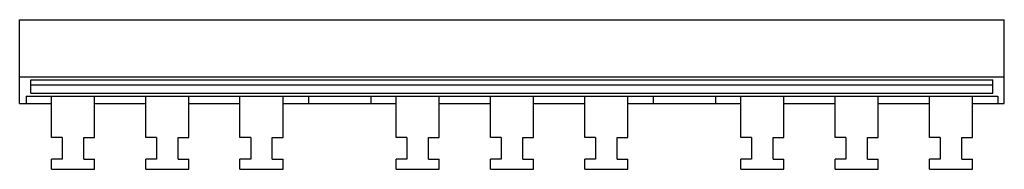
# Model space of a CAD drawing. Units: millimetres. Extents: x 25 to 208, y 148 to 176.
import ezdxf

# ---------------------------------------------------------------- set-up
doc = ezdxf.new("R2010")
doc.units = ezdxf.units.MM
doc.header["$LTSCALE"] = 21.209697
doc.layers.get('0').update_dxf_attribs({"linetype": 'CONTINUOUS'})

msp = doc.modelspace()

# ---------------------------------------------------------------- linework, layer by layer
at = {"color": 7}
for p, q in [((25.22, 160.39), (25.22, 175.99)), ((25.22, 175.99), (208.02, 175.99)), ((208.02, 160.39), (208.02, 175.99)), ((25.22, 165.39), (208.02, 165.39)), ((27.32, 162.34), (27.32, 164.84)), ((27.32, 164.84), (205.92, 164.84)), ((205.92, 162.34), (205.92, 164.84)), ((205.92, 163.84), (27.32, 163.84)), ((26.42, 161.79), (26.42, 160.39)), ((26.42, 161.79), (206.82, 161.79)), ((27.32, 162.34), (205.92, 162.34)), ((31.12, 154.09), (31.12, 161.79)), ((39.12, 154.09), (39.12, 161.79)), ((48.62, 154.09), (48.62, 161.79)), ((56.62, 154.09), (56.62, 161.79)), ((66.12, 154.09), (66.12, 161.79)), ((74.12, 154.09), (74.12, 161.79)), ((78.82, 161.79), (78.82, 160.39)), ((90.42, 161.79), (90.42, 160.39)), ((95.12, 154.09), (95.12, 161.79)), ((103.12, 154.09), (103.12, 161.79)), ((112.62, 154.09), (112.62, 161.79)), ((120.62, 154.09), (120.62, 161.79)), ((130.12, 154.09), (130.12, 161.79)), ((138.12, 154.09), (138.12, 161.79)), ((142.82, 161.79), (142.82, 160.39)), ((154.43, 161.79), (154.43, 160.39)), ((159.12, 154.09), (159.12, 161.79)), ((167.12, 154.09), (167.12, 161.79)), ((176.62, 154.09), (176.62, 161.79)), ((184.62, 154.09), (184.62, 161.79)), ((194.12, 154.09), (194.12, 161.79)), ((202.12, 154.09), (202.12, 161.79)), ((206.82, 161.79), (206.82, 160.39)), ((25.22, 160.39), (31.12, 160.39)), ((39.12, 160.39), (48.62, 160.39)), ((56.62, 160.39), (66.12, 160.39)), ((74.12, 160.39), (95.12, 160.39)), ((103.12, 160.39), (112.62, 160.39)), ((120.62, 160.39), (130.12, 160.39)), ((138.12, 160.39), (159.12, 160.39)), ((167.12, 160.39), (176.62, 160.39)), ((184.62, 160.39), (194.12, 160.39)), ((202.12, 160.39), (208.02, 160.39)), ((33.12, 154.09), (31.12, 154.09)), ((33.12, 154.09), (33.12, 150.09)), ((37.12, 150.09), (37.12, 154.09)), ((37.12, 154.09), (39.12, 154.09)), ((50.62, 154.09), (48.62, 154.09)), ((50.62, 154.09), (50.62, 150.09)), ((54.62, 150.09), (54.62, 154.09)), ((54.62, 154.09), (56.62, 154.09)), ((68.12, 154.09), (66.12, 154.09)), ((68.12, 154.09), (68.12, 150.09)), ((72.12, 150.09), (72.12, 154.09)), ((72.12, 154.09), (74.12, 154.09)), ((97.12, 154.09), (95.12, 154.09)), ((97.12, 154.09), (97.12, 150.09)), ((101.12, 150.09), (101.12, 154.09)), ((101.12, 154.09), (103.12, 154.09)), ((114.62, 154.09), (112.62, 154.09)), ((114.62, 154.09), (114.62, 150.09)), ((118.62, 154.09), (120.62, 154.09)), ((118.62, 150.09), (118.62, 154.09)), ((132.12, 154.09), (130.12, 154.09)), ((132.12, 154.09), (132.12, 150.09)), ((136.12, 154.09), (138.12, 154.09)), ((136.12, 150.09), (136.12, 154.09)), ((161.12, 154.09), (159.12, 154.09)), ((161.12, 154.09), (161.12, 150.09)), ((165.12, 154.09), (167.12, 154.09)), ((165.12, 150.09), (165.12, 154.09)), ((178.62, 154.09), (176.62, 154.09)), ((178.62, 154.09), (178.62, 150.09)), ((182.62, 154.09), (184.62, 154.09)), ((182.62, 150.09), (182.62, 154.09)), ((196.12, 154.09), (194.12, 154.09)), ((196.12, 154.09), (196.12, 150.09)), ((200.12, 154.09), (202.12, 154.09)), ((200.12, 150.09), (200.12, 154.09)), ((31.12, 148.19), (31.12, 150.09)), ((33.12, 150.09), (31.12, 150.09)), ((37.12, 150.09), (39.12, 150.09)), ((39.12, 148.19), (39.12, 150.09)), ((48.62, 148.19), (48.62, 150.09)), ((50.62, 150.09), (48.62, 150.09)), ((54.62, 150.09), (56.62, 150.09)), ((56.62, 148.19), (56.62, 150.09)), ((66.12, 148.19), (66.12, 150.09)), ((68.12, 150.09), (66.12, 150.09)), ((72.12, 150.09), (74.12, 150.09)), ((74.12, 148.19), (74.12, 150.09)), ((95.12, 148.19), (95.12, 150.09)), ((97.12, 150.09), (95.12, 150.09)), ((101.12, 150.09), (103.12, 150.09)), ((103.12, 148.19), (103.12, 150.09)), ((114.62, 150.09), (112.62, 150.09)), ((112.62, 148.19), (112.62, 150.09)), ((118.62, 150.09), (120.62, 150.09)), ((120.62, 148.19), (120.62, 150.09)), ((132.12, 150.09), (130.12, 150.09)), ((130.12, 148.19), (130.12, 150.09)), ((136.12, 150.09), (138.12, 150.09)), ((138.12, 148.19), (138.12, 150.09)), ((161.12, 150.09), (159.12, 150.09)), ((159.12, 148.19), (159.12, 150.09)), ((165.12, 150.09), (167.12, 150.09)), ((167.12, 148.19), (167.12, 150.09)), ((178.62, 150.09), (176.62, 150.09)), ((176.62, 148.19), (176.62, 150.09)), ((182.62, 150.09), (184.62, 150.09)), ((184.62, 148.19), (184.62, 150.09)), ((196.12, 150.09), (194.12, 150.09)), ((194.12, 148.19), (194.12, 150.09)), ((200.12, 150.09), (202.12, 150.09)), ((202.12, 148.19), (202.12, 150.09)), ((31.12, 148.19), (39.12, 148.19)), ((48.62, 148.19), (56.62, 148.19)), ((66.12, 148.19), (74.12, 148.19)), ((95.12, 148.19), (103.12, 148.19)), ((112.62, 148.19), (120.62, 148.19)), ((130.12, 148.19), (138.12, 148.19)), ((159.12, 148.19), (167.12, 148.19)), ((176.62, 148.19), (184.62, 148.19)), ((194.12, 148.19), (202.12, 148.19))]:
    msp.add_line(p, q, dxfattribs=at)

doc.saveas('drawing.dxf')
